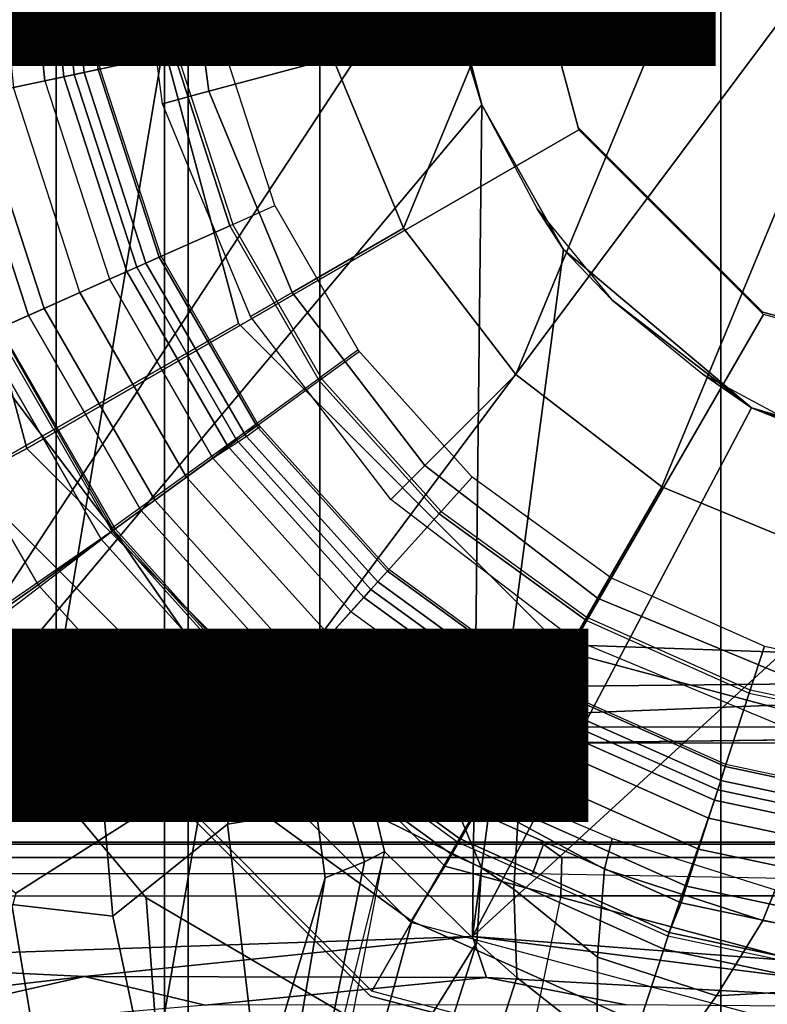
# Model space of a CAD drawing. Units: inches. Extents: x -15.3 to 11.7, y -13.4 to 13.4.
# Drawn here: x -1.1 to -0.3, y -1.3 to -0.2 of the extents above; entities that cross this region are included whole.
import ezdxf

# ---------------------------------------------------------------- set-up
doc = ezdxf.new("R2010")
doc.units = ezdxf.units.IN
doc.header["$MEASUREMENT"] = 0
for name, color, linetype in [('SEAT-BASE', 5, 'Continuous'), ('SEAT-CHASSIS', 5, 'Continuous'), ('SEAT-COLUMN', 5, 'Continuous'), ('SEAT-FABRIC', 5, 'Continuous'), ('SEAT-FRAME', 5, 'Continuous'), ('SEAT-OTHER', 7, 'Continuous'), ('SEAT-SHAFT', 5, 'Continuous')]:
    doc.layers.add(name, color=color, linetype=linetype)
doc.styles.get("Standard").update_dxf_attribs({"font": 'arial.ttf'})

msp = doc.modelspace()

# ---------------------------------------------------------------- linework, layer by layer
at = {"layer": 'SEAT-BASE'}
for points in [[(-1.0845, 0, 1.5256), (-1.0608, -0.2246, 1.5256), (-1.2175, -0.2579, 6.1133), (-1.2449, 0.0025, 6.1133)], [(-1.117, -0.2366, 8.1372), (-1.0818, -0.2291, 8.1372), (-1.1058, 0, 8.1372), (-1.1419, 0, 8.1372)], [(-1.0818, -0.2291, 8.1372), (-1.0382, -0.2198, 8.1188), (-1.0613, 0, 8.1188), (-1.1058, 0, 8.1372)], [(-1.0845, 0, 1.5256), (-1.0725, 0, 1.4987), (-1.0491, -0.2221, 1.4987), (-1.0608, -0.2246, 1.5256)], [(-1.0725, 0, 1.4987), (-1.0451, 0, 1.4876), (-1.0224, -0.2164, 1.4876), (-1.0491, -0.2221, 1.4987)], [(-1.0382, -0.2198, 8.1188), (-1.0201, -0.216, 8.0743), (-1.0428, 0, 8.0743), (-1.0613, 0, 8.1188)], [(-0.9555, 0, 1.6884), (-0.959, 0, 1.4876), (-0.9381, -0.1985, 1.4876), (-0.9347, -0.1978, 1.6884)], [(-0.8842, -0.1871, 1.6884), (-0.9347, -0.1978, 1.6884), (-0.9555, 0, 1.6884), (-0.9039, 0, 1.6884)], [(-0.9381, -0.1985, 1.4876), (-1.0224, -0.2164, 1.4876), (-1.0451, 0, 1.4876), (-0.959, 0, 1.4876)], [(-0.8724, -0.3894, 1.6884), (-0.8253, -0.3684, 1.6884), (-0.8842, -0.1871, 1.6884), (-0.9347, -0.1978, 1.6884)], [(-0.9543, -0.4258, 1.4876), (-1.0224, -0.2164, 1.4876), (-0.9381, -0.1985, 1.4876), (-0.8756, -0.3908, 1.4876)], [(-0.9381, -0.1985, 1.4876), (-0.9347, -0.1978, 1.6884), (-0.8724, -0.3894, 1.6884), (-0.8756, -0.3908, 1.4876)], [(-1.0491, -0.2221, 1.4987), (-1.0224, -0.2164, 1.4876), (-0.9543, -0.4258, 1.4876), (-0.9793, -0.4369, 1.4987)], [(-0.9691, -0.4324, 8.1188), (-0.9523, -0.4249, 8.0743), (-1.0201, -0.216, 8.0743), (-1.0382, -0.2198, 8.1188)], [(-1.2175, -0.2579, 6.1133), (-1.0608, -0.2246, 1.5256), (-0.9903, -0.4418, 1.5256), (-1.1366, -0.507, 6.1133)], [(-1.0098, -0.4505, 8.1372), (-1.0427, -0.4652, 8.1372), (-1.117, -0.2366, 8.1372), (-1.0818, -0.2291, 8.1372)], [(-1.0098, -0.4505, 8.1372), (-0.9691, -0.4324, 8.1188), (-1.0382, -0.2198, 8.1188), (-1.0818, -0.2291, 8.1372)], [(-1.0608, -0.2246, 1.5256), (-1.0491, -0.2221, 1.4987), (-0.9793, -0.4369, 1.4987), (-0.9903, -0.4418, 1.5256)], [(-1.0427, -0.4652, 8.1372), (-1.117, -0.2366, 8.1372), (-1.1598, -0.2457, 8.1196), (-1.0827, -0.483, 8.1196)], [(-1.1326, -0.5052, 7.0624), (-1.1002, -0.4908, 8.0765), (-1.1786, -0.2497, 8.0765), (-1.2132, -0.257, 7.0624)], [(-1.0827, -0.483, 8.1196), (-1.1598, -0.2457, 8.1196), (-1.1786, -0.2497, 8.0765), (-1.1002, -0.4908, 8.0765)], [(-0.7313, -0.5313, 1.6884), (-0.773, -0.5616, 1.6884), (-0.8724, -0.3894, 1.6884), (-0.8253, -0.3684, 1.6884)], [(-0.7758, -0.5637, 1.4876), (-0.8455, -0.6143, 1.4876), (-0.9543, -0.4258, 1.4876), (-0.8756, -0.3908, 1.4876)], [(-0.8724, -0.3894, 1.6884), (-0.8756, -0.3908, 1.4876), (-0.7758, -0.5637, 1.4876), (-0.773, -0.5616, 1.6884)], [(-0.9793, -0.4369, 1.4987), (-0.9543, -0.4258, 1.4876), (-0.8455, -0.6143, 1.4876), (-0.8676, -0.6304, 1.4987)], [(-0.8574, -0.626, 8.1188), (-0.8424, -0.6151, 8.0743), (-0.9523, -0.4249, 8.0743), (-0.9691, -0.4324, 8.1188)], [(-0.8946, -0.65, 8.1372), (-0.8574, -0.626, 8.1188), (-0.9691, -0.4324, 8.1188), (-1.0098, -0.4505, 8.1372)], [(-0.9903, -0.4418, 1.5256), (-0.9793, -0.4369, 1.4987), (-0.8676, -0.6304, 1.4987), (-0.8773, -0.6374, 1.5256)], [(-0.9903, -0.4418, 1.5256), (-0.8773, -0.6374, 1.5256), (-1.0069, -0.7315, 6.1133), (-1.1366, -0.507, 6.1133)], [(-0.9238, -0.6712, 8.1372), (-0.8946, -0.65, 8.1372), (-1.0098, -0.4505, 8.1372), (-1.0427, -0.4652, 8.1372)], [(-1.0054, -0.7304, 6.06), (-1.1516, -0.5376, 6.1233), (-1.1411, -0.4701, 5.9592), (-1.1336, -0.5056, 6.0185)], [(-0.9238, -0.6712, 8.1372), (-1.0427, -0.4652, 8.1372), (-1.0827, -0.483, 8.1196), (-0.9592, -0.6969, 8.1196)], [(-0.9592, -0.6969, 8.1196), (-1.0827, -0.483, 8.1196), (-1.1002, -0.4908, 8.0765), (-0.9747, -0.7082, 8.0765)], [(-0.9747, -0.7082, 8.0765), (-1.1002, -0.4908, 8.0765), (-1.1326, -0.5052, 7.0624), (-1.0034, -0.729, 7.0624)], [(-1.1504, -0.5131, 6.9828), (-1.2297, -0.5484, 6.8397), (-1.0894, -0.7915, 6.8397), (-1.0192, -0.7405, 6.9828)], [(-1.0192, -0.7405, 6.9828), (-1.0034, -0.729, 7.0624), (-1.1326, -0.5052, 7.0624), (-1.1504, -0.5131, 6.9828)], [(-1.1431, -0.8257, 6.3003), (-1.1718, -0.5702, 6.1935), (-1.1516, -0.5376, 6.1233), (-1.0054, -0.7304, 6.06)], [(-0.6054, -0.6711, 1.6884), (-0.6399, -0.7094, 1.6884), (-0.7747, -0.5597, 1.6884), (-0.7329, -0.5294, 1.6884)], [(-1.0894, -0.7915, 6.8397), (-1.2297, -0.5484, 6.8397), (-1.424, -0.7087, 6.7098), (-1.329, -0.9608, 6.6517)], [(-0.7747, -0.5597, 1.6884), (-0.7775, -0.5618, 1.4876), (-0.6422, -0.712, 1.4876), (-0.6399, -0.7094, 1.6884)], [(-0.6422, -0.712, 1.4876), (-0.6999, -0.776, 1.4876), (-0.8472, -0.6124, 1.4876), (-0.7775, -0.5618, 1.4876)], [(-0.8693, -0.6285, 1.4987), (-0.8472, -0.6124, 1.4876), (-0.6999, -0.776, 1.4876), (-0.7182, -0.7964, 1.4987)], [(-0.6984, -0.7744, 8.0743), (-0.8437, -0.613, 8.0743), (-0.8603, -0.622, 8.1188), (-0.7107, -0.7881, 8.1188)], [(-0.7107, -0.7881, 8.1188), (-0.8603, -0.622, 8.1188), (-0.8946, -0.65, 8.1372), (-0.7405, -0.8212, 8.1372)], [(-0.8334, -0.9243, 6.1133), (-1.0091, -0.7291, 6.1133), (-0.879, -0.6356, 1.5256), (-0.7262, -0.8053, 1.5256)], [(-0.879, -0.6356, 1.5256), (-0.8693, -0.6285, 1.4987), (-0.7182, -0.7964, 1.4987), (-0.7262, -0.8053, 1.5256)], [(-0.7646, -0.8479, 8.1372), (-0.7405, -0.8212, 8.1372), (-0.8946, -0.65, 8.1372), (-0.9238, -0.6712, 8.1372)], [(-0.7939, -0.8805, 8.1196), (-0.7646, -0.8479, 8.1372), (-0.9238, -0.6712, 8.1372), (-0.9592, -0.6969, 8.1196)], [(-0.477, -0.8278, 1.6884), (-0.4512, -0.7831, 1.6884), (-0.6054, -0.6711, 1.6884), (-0.6399, -0.7094, 1.6884)], [(-0.8067, -0.8947, 8.0765), (-0.7939, -0.8805, 8.1196), (-0.9592, -0.6969, 8.1196), (-0.9747, -0.7082, 8.0765)], [(-1.0034, -0.729, 7.0624), (-0.8304, -0.921, 7.0624), (-0.8067, -0.8947, 8.0765), (-0.9747, -0.7082, 8.0765)], [(-0.6422, -0.712, 1.4876), (-0.4787, -0.8308, 1.4876), (-0.5218, -0.9054, 1.4876), (-0.6999, -0.776, 1.4876)], [(-0.6422, -0.712, 1.4876), (-0.6399, -0.7094, 1.6884), (-0.477, -0.8278, 1.6884), (-0.4787, -0.8308, 1.4876)], [(-1.0054, -0.7304, 6.06), (-0.8671, -0.9291, 6.1233), (-0.9044, -0.9382, 6.1935), (-1.1385, -0.832, 6.3003)], [(-0.8435, -0.9355, 6.9828), (-0.8304, -0.921, 7.0624), (-1.0034, -0.729, 7.0624), (-1.0192, -0.7405, 6.9828)], [(-0.8312, -0.9219, 6.0185), (-0.8004, -0.942, 5.9592), (-0.8671, -0.9291, 6.1233), (-1.0054, -0.7304, 6.06)], [(-0.9016, -1.0001, 6.8397), (-0.8435, -0.9355, 6.9828), (-1.0192, -0.7405, 6.9828), (-1.0894, -0.7915, 6.8397)], [(-0.9219, -1.7656, 17.375), (-0.9688, -1.1406, 17.375), (-1.2969, -0.75, 17.375), (-1.5, -1.4688, 17.375)], [(-1.2969, -0.75, 15.125), (-0.9688, -1.1406, 15.125), (-0.9219, -1.7656, 15.125), (-1.5, -1.4688, 15.125)], [(-1.2969, -0.75, 17.375), (-1.2969, -0.75, 15.125), (-0.9688, -1.1406, 15.125), (-0.9688, -1.1406, 17.375)], [(-0.7182, -0.7964, 1.4987), (-0.6999, -0.776, 1.4876), (-0.5218, -0.9054, 1.4876), (-0.5355, -0.9291, 1.4987)], [(-0.5206, -0.9035, 8.0743), (-0.6984, -0.7744, 8.0743), (-0.7107, -0.7881, 8.1188), (-0.5299, -0.9195, 8.1188)], [(-0.5299, -0.9195, 8.1188), (-0.7107, -0.7881, 8.1188), (-0.7405, -0.8212, 8.1372), (-0.5521, -0.958, 8.1372)], [(-0.2793, -0.8596, 1.6884), (-0.2953, -0.9087, 1.6884), (-0.477, -0.8278, 1.6884), (-0.4512, -0.7831, 1.6884)], [(-1.329, -0.9608, 6.6517), (-1.1141, -1.1353, 6.7098), (-0.9016, -1.0001, 6.8397), (-1.0894, -0.7915, 6.8397)], [(-0.7262, -0.8053, 1.5256), (-0.7182, -0.7964, 1.4987), (-0.5355, -0.9291, 1.4987), (-0.5415, -0.9395, 1.5256)], [(-0.8334, -0.9243, 6.1133), (-0.7262, -0.8053, 1.5256), (-0.5415, -0.9395, 1.5256), (-0.6216, -1.0783, 6.1133)], [(-0.5521, -0.958, 8.1372), (-0.5702, -0.9892, 8.1372), (-0.7646, -0.8479, 8.1372), (-0.7405, -0.8212, 8.1372)], [(-1.0187, -1.0131, 6.2762), (-1.1795, -1.0618, 6.2849), (-1.2728, -0.9295, 6.2908), (-1.1385, -0.832, 6.3003)], [(-0.9044, -0.9382, 6.1935), (-0.8575, -0.9791, 6.1505), (-1.0187, -1.0131, 6.2762), (-1.1385, -0.832, 6.3003)], [(-0.2963, -0.912, 1.4876), (-0.323, -0.994, 1.4876), (-0.5218, -0.9054, 1.4876), (-0.4787, -0.8308, 1.4876)], [(-0.477, -0.8278, 1.6884), (-0.4787, -0.8308, 1.4876), (-0.2963, -0.912, 1.4876), (-0.2953, -0.9087, 1.6884)], [(-0.592, -1.0271, 8.1196), (-0.5702, -0.9892, 8.1372), (-0.7646, -0.8479, 8.1372), (-0.7939, -0.8805, 8.1196)], [(-0.0953, -0.8987, 1.6884), (-0.1007, -0.95, 1.6884), (-0.2953, -0.9087, 1.6884), (-0.2793, -0.8596, 1.6884)], [(-0.6016, -1.0437, 8.0765), (-0.592, -1.0271, 8.1196), (-0.7939, -0.8805, 8.1196), (-0.8067, -0.8947, 8.0765)], [(-0.6193, -1.0744, 7.0624), (-0.6016, -1.0437, 8.0765), (-0.8067, -0.8947, 8.0765), (-0.8304, -0.921, 7.0624)], [(-0.5355, -0.9291, 1.4987), (-0.5218, -0.9054, 1.4876), (-0.323, -0.994, 1.4876), (-0.3314, -1.02, 1.4987)], [(-0.3223, -0.9918, 8.0743), (-0.5206, -0.9035, 8.0743), (-0.5299, -0.9195, 8.1188), (-0.328, -1.0094, 8.1188)], [(-0.2953, -0.9087, 1.6884), (-0.2963, -0.912, 1.4876), (-0.1011, -0.9535, 1.4876), (-0.1007, -0.95, 1.6884)], [(-0.6291, -1.0913, 6.9828), (-0.6193, -1.0744, 7.0624), (-0.8304, -0.921, 7.0624), (-0.8435, -0.9355, 6.9828)], [(-0.328, -1.0094, 8.1188), (-0.5299, -0.9195, 8.1188), (-0.5521, -0.958, 8.1372), (-0.3417, -1.0517, 8.1372)], [(-0.1011, -0.9535, 1.4876), (-0.1101, -1.0392, 1.4876), (-0.323, -0.994, 1.4876), (-0.2963, -0.912, 1.4876)], [(-0.9044, -0.9382, 6.1935), (-0.8671, -0.9291, 6.1233), (-0.8205, -0.9872, 6.0887), (-0.8575, -0.9791, 6.1505)], [(-0.8004, -0.942, 5.9592), (-0.7694, -0.9911, 5.8813), (-0.8205, -0.9872, 6.0887), (-0.8671, -0.9291, 6.1233)], [(-0.5415, -0.9395, 1.5256), (-0.5355, -0.9291, 1.4987), (-0.3314, -1.02, 1.4987), (-0.3351, -1.0314, 1.5256)], [(-0.6725, -1.1665, 6.8397), (-0.6291, -1.0913, 6.9828), (-0.8435, -0.9355, 6.9828), (-0.9016, -1.0001, 6.8397)], [(-0.7694, -0.9911, 5.8813), (-0.8004, -0.942, 5.9592), (-0.7614, -0.9563, 5.6198), (-0.7291, -1.0106, 5.4814)], [(-0.3871, -1.1832, 6.1133), (-0.6216, -1.0783, 6.1133), (-0.5415, -0.9395, 1.5256), (-0.3351, -1.0314, 1.5256)], [(-0.631, -1.0208, 4.2595), (-0.7291, -1.0106, 5.4814), (-0.7614, -0.9563, 5.6198), (-0.6588, -0.9702, 4.2123)], [(-0.3529, -1.086, 8.1372), (-0.3417, -1.0517, 8.1372), (-0.5521, -0.958, 8.1372), (-0.5702, -0.9892, 8.1372)], [(-0.631, -1.0208, 4.2595), (-0.6588, -0.9702, 4.2123), (-0.5901, -1.0144, 4.0743), (-0.5545, -1.0559, 4.0753)], [(-0.8575, -0.9791, 6.1505), (-0.8781, -1.0584, 6.181), (-1.0061, -1.1609, 6.2525), (-1.0187, -1.0131, 6.2762)], [(-0.8575, -0.9791, 6.1505), (-0.8205, -0.9872, 6.0887), (-0.7792, -1.0421, 6.0349), (-0.8781, -1.0584, 6.181)], [(-0.7469, -1.0263, 5.8523), (-0.7792, -1.0421, 6.0349), (-0.8205, -0.9872, 6.0887), (-0.7694, -0.9911, 5.8813)], [(-0.7694, -0.9911, 5.8813), (-0.7291, -1.0106, 5.4814), (-0.7127, -1.0485, 5.4975), (-0.7469, -1.0263, 5.8523)], [(-0.3664, -1.1276, 8.1196), (-0.3529, -1.086, 8.1372), (-0.5702, -0.9892, 8.1372), (-0.592, -1.0271, 8.1196)], [(-0.3314, -1.02, 1.4987), (-0.323, -0.994, 1.4876), (-0.1101, -1.0392, 1.4876), (-0.1129, -1.0664, 1.4987)], [(-0.1118, -1.0553, 8.1188), (-0.1098, -1.037, 8.0743), (-0.3223, -0.9918, 8.0743), (-0.328, -1.0094, 8.1188)], [(-0.9812, -1.457, 6.7006), (-0.9016, -1.0001, 6.8397), (-1.1141, -1.1353, 6.7098), (-1.1641, -1.318, 6.6391)], [(-0.9812, -1.457, 6.7006), (-0.7854, -1.5817, 6.7366), (-0.6725, -1.1665, 6.8397), (-0.9016, -1.0001, 6.8397)], [(-0.1164, -1.0996, 8.1372), (-0.1118, -1.0553, 8.1188), (-0.328, -1.0094, 8.1188), (-0.3417, -1.0517, 8.1372)], [(-1.0187, -1.0131, 6.2762), (-1.0061, -1.1609, 6.2525), (-1.1187, -1.1478, 6.2723), (-1.1795, -1.0618, 6.2849)], [(-0.631, -1.0208, 4.2595), (-0.5948, -1.1069, 4.2842), (-0.7127, -1.0485, 5.4975), (-0.7291, -1.0106, 5.4814)], [(-0.5545, -1.0559, 4.0753), (-0.5587, -1.1307, 4.1852), (-0.5948, -1.1069, 4.2842), (-0.631, -1.0208, 4.2595)], [(-0.4578, -1.1084, 4.0207), (-0.5545, -1.0559, 4.0753), (-0.5901, -1.0144, 4.0743), (-0.4492, -1.0742, 3.9611)], [(-0.3351, -1.0314, 1.5256), (-0.3314, -1.02, 1.4987), (-0.1129, -1.0664, 1.4987), (-0.1142, -1.0783, 1.5256)], [(-0.7469, -1.0263, 5.8523), (-0.7254, -1.1003, 5.7919), (-0.7694, -1.1182, 6.0105), (-0.7792, -1.0421, 6.0349)], [(-0.7254, -1.1003, 5.7919), (-0.7469, -1.0263, 5.8523), (-0.7127, -1.0485, 5.4975), (-0.7032, -1.0889, 5.494)], [(-0.3723, -1.1459, 8.0765), (-0.3664, -1.1276, 8.1196), (-0.592, -1.0271, 8.1196), (-0.6016, -1.0437, 8.0765)], [(-0.3351, -1.0314, 1.5256), (-0.1142, -1.0783, 1.5256), (-0.1309, -1.2377, 6.1133), (-0.3871, -1.1832, 6.1133)], [(-0.7694, -1.1182, 6.0105), (-0.8425, -1.3612, 6.06), (-0.8781, -1.0584, 6.181), (-0.7792, -1.0421, 6.0349)], [(-0.7127, -1.0485, 5.4975), (-0.5948, -1.1069, 4.2842), (-0.6001, -1.1898, 4.3018), (-0.7032, -1.0889, 5.494)], [(-0.6193, -1.0744, 7.0624), (-0.3857, -1.179, 7.0624), (-0.3723, -1.1459, 8.0765), (-0.6016, -1.0437, 8.0765)], [(-0.1202, -1.1354, 8.1372), (-0.1164, -1.0996, 8.1372), (-0.3417, -1.0517, 8.1372), (-0.3529, -1.086, 8.1372)], [(-0.8425, -1.3612, 6.06), (-0.9609, -1.3758, 6.1793), (-1.0061, -1.1609, 6.2525), (-0.8781, -1.0584, 6.181)], [(-0.5545, -1.0559, 4.0753), (-0.4578, -1.1084, 4.0207), (-0.4655, -1.2067, 4.1108), (-0.5587, -1.1307, 4.1852)], [(-0.3917, -1.1976, 6.9828), (-0.3857, -1.179, 7.0624), (-0.6193, -1.0744, 7.0624), (-0.6291, -1.0913, 6.9828)], [(-0.2674, -1.1314, 3.9611), (-0.2811, -1.1658, 4.0207), (-0.4578, -1.1084, 4.0207), (-0.4492, -1.0742, 3.9611)], [(-0.1202, -1.1354, 8.1372), (-0.3529, -1.086, 8.1372), (-0.3664, -1.1276, 8.1196), (-0.1248, -1.179, 8.1196)], [(-0.7427, -1.2944, 5.5434), (-0.7032, -1.0889, 5.494), (-0.6001, -1.1898, 4.3018), (-0.813, -1.532, 5.6622)], [(-0.813, -1.532, 5.6622), (-0.7254, -1.1003, 5.7919), (-0.7032, -1.0889, 5.494)], [(-0.4186, -1.2801, 6.8397), (-0.3917, -1.1976, 6.9828), (-0.6291, -1.0913, 6.9828), (-0.6725, -1.1665, 6.8397)], [(-0.813, -1.532, 5.6622), (-0.8545, -1.6205, 5.8711), (-0.7694, -1.1182, 6.0105), (-0.7254, -1.1003, 5.7919)], [(-0.6001, -1.1898, 4.3018), (-0.5948, -1.1069, 4.2842), (-0.5587, -1.1307, 4.1852), (-0.5555, -1.2291, 4.1832)], [(-0.3327, -1.2498, 4.1108), (-0.4655, -1.2067, 4.1108), (-0.4578, -1.1084, 4.0207), (-0.2811, -1.1658, 4.0207)], [(-0.7694, -1.1182, 6.0105), (-0.8545, -1.6205, 5.8711), (-0.8999, -1.6166, 6.004), (-0.8425, -1.3612, 6.06)], [(-0.4658, -1.3, 4.119), (-0.5555, -1.2291, 4.1832), (-0.5587, -1.1307, 4.1852), (-0.4655, -1.2067, 4.1108)], [(-0.1248, -1.179, 8.1196), (-0.3664, -1.1276, 8.1196), (-0.3723, -1.1459, 8.0765), (-0.1268, -1.198, 8.0765)], [(-0.3281, -1.9688, 17.375), (-0.5156, -1.4062, 17.375), (-0.9688, -1.1406, 17.375), (-0.9219, -1.7656, 17.375)], [(-0.9688, -1.1406, 15.125), (-0.5156, -1.4062, 15.125), (-0.3281, -1.9688, 15.125), (-0.9219, -1.7656, 15.125)], [(-0.9688, -1.1406, 17.375), (-0.9688, -1.1406, 15.125), (-0.5156, -1.4062, 15.125), (-0.5156, -1.4062, 17.375)], [(-0.2674, -1.1314, 3.9611), (-0.1177, -1.164, 4.0743), (-0.1755, -1.1855, 4.0845), (-0.2811, -1.1658, 4.0207)], [(-1.1187, -1.1478, 6.2723), (-1.0736, -1.4185, 6.2079), (-1.2395, -1.5603, 6.2066), (-1.2342, -1.3799, 6.2319)], [(-0.9609, -1.3758, 6.1793), (-1.0736, -1.4185, 6.2079), (-1.1187, -1.1478, 6.2723), (-1.0061, -1.1609, 6.2525)], [(-0.1268, -1.198, 8.0765), (-0.3723, -1.1459, 8.0765), (-0.3857, -1.179, 7.0624), (-0.1305, -1.2333, 7.0624)], [(-0.6581, -1.6256, 6.7516), (-0.4186, -1.2801, 6.8397), (-0.6725, -1.1665, 6.8397), (-0.7854, -1.5817, 6.7366)], [(-0.2126, -1.2432, 4.1852), (-0.3327, -1.2498, 4.1108), (-0.2811, -1.1658, 4.0207), (-0.1755, -1.1855, 4.0845)], [(-0.1325, -1.2527, 6.9828), (-0.1305, -1.2333, 7.0624), (-0.3857, -1.179, 7.0624), (-0.3917, -1.1976, 6.9828)], [(-0.6001, -1.1898, 4.3018), (-1.9497, -5.4277, 3.8518), (-2.1203, -5.8982, 4.4566), (-0.813, -1.532, 5.6622)], [(-1.8818, -5.3323, 3.775), (-1.9497, -5.4277, 3.8518), (-0.6001, -1.1898, 4.3018), (-0.5555, -1.2291, 4.1832)], [(-0.3327, -1.2498, 4.1108), (-0.3873, -1.3255, 4.119), (-0.4658, -1.3, 4.119), (-0.4655, -1.2067, 4.1108)], [(-0.1416, -1.339, 6.8397), (-0.1325, -1.2527, 6.9828), (-0.3917, -1.1976, 6.9828), (-0.4186, -1.2801, 6.8397)], [(-1.8818, -5.3323, 3.775), (-0.5555, -1.2291, 4.1832), (-0.4658, -1.3, 4.119), (-1.8051, -5.4227, 3.703)], [(-0.3327, -1.2498, 4.1108), (-0.2126, -1.2432, 4.1852), (-0.2731, -1.3209, 4.1832), (-0.3873, -1.3255, 4.119)]]:
    msp.add_3dface(points, dxfattribs=at)
at = {"layer": 'SEAT-CHASSIS'}
for points in [[(-1.3945, 1.2369, 27.132), (-0.6443, -0.0658, 27.1337), (-1.3959, -1.2108, 27.1337)], [(-0.5947, -0.2561, 27.1337), (-1.3959, -1.2108, 27.1337), (-0.6443, -0.0658, 27.1337)], [(-0.6443, -0.0658, 27.1337), (-0.6328, -0.1306, 28.4149), (-0.5947, -0.2561, 27.1337)], [(-0.6328, -0.1306, 28.4149), (-0.5947, -0.2561, 28.4149), (-0.5947, -0.2561, 27.1337)], [(-0.5947, -0.2561, 27.1337), (-0.6048, -1.1835, 27.1318), (-1.3959, -1.2108, 27.1337)], [(-0.5947, -0.2561, 27.1337), (-0.5034, -0.4173, 27.1337), (-0.6048, -1.1835, 27.1318)], [(-0.5034, -0.4173, 27.1337), (-0.5947, -0.2561, 27.1337), (-0.5947, -0.2561, 28.4149)], [(-0.5947, -0.2561, 28.4149), (-0.5329, -0.3718, 28.4149), (-0.5034, -0.4173, 27.1337)], [(-0.5329, -0.3718, 28.4149), (-0.4496, -0.4733, 28.4149), (-0.5034, -0.4173, 27.1337)], [(-0.5034, -0.4173, 27.1337), (-0.2938, -0.5939, 27.1337), (-0.6048, -1.1835, 27.1318)], [(-0.5034, -0.4173, 27.1337), (-0.4496, -0.4733, 28.4149), (-0.2938, -0.5939, 27.1337)], [(-0.4496, -0.4733, 28.4149), (-0.3482, -0.5565, 28.4149), (-0.2938, -0.5939, 27.1337)], [(-0.3482, -0.5565, 28.4149), (-0.2325, -0.6183, 28.4149), (-0.2938, -0.5939, 27.1337)], [(-0.2938, -0.5939, 27.1337), (-0.0422, -0.6679, 27.1337), (-0.6048, -1.1835, 27.1318)], [(-0.107, -0.6564, 28.4149), (-0.0422, -0.6679, 27.1337), (-0.2938, -0.5939, 27.1337)], [(-0.2325, -0.6183, 28.4149), (-0.107, -0.6564, 28.4149), (-0.2938, -0.5939, 27.1337)], [(-0.6048, -1.1835, 27.1318), (-0.0422, -0.6679, 27.1337), (0.2755, -1.2502, 27.1309)], [(-1.0377, -1.2282, 27.1189), (-1.3959, -1.2108, 27.1337), (-0.6048, -1.1835, 27.1318)], [(-0.6048, -1.1835, 27.1318), (-0.5892, -1.2293, 27.1054), (-1.0377, -1.2282, 27.1189)], [(-0.6048, -1.1835, 27.1318), (0.2755, -1.2502, 27.1309), (0.0258, -1.2636, 27.1066)], [(0.0258, -1.2636, 27.1066), (-0.5892, -1.2293, 27.1054), (-0.6048, -1.1835, 27.1318)], [(-1.0377, -1.2282, 27.1189), (-1.3856, -1.2688, 27.1164), (-1.3959, -1.2108, 27.1337)], [(-1.0377, -1.2282, 27.1189), (-1.3479, -1.2983, 27.0661), (-1.3856, -1.2688, 27.1164)], [(-1.3479, -1.2983, 27.0661), (-1.0377, -1.2282, 27.1189), (-0.903, -1.26, 27.0629)], [(-0.5892, -1.2293, 27.1054), (-0.903, -1.26, 27.0629), (-1.0377, -1.2282, 27.1189)], [(-0.903, -1.26, 27.0629), (-0.5892, -1.2293, 27.1054), (-0.4335, -1.2598, 27.0665)], [(-0.4335, -1.2598, 27.0665), (-0.5892, -1.2293, 27.1054), (0.0258, -1.2636, 27.1066)]]:
    msp.add_3dface(points, dxfattribs=at)
at = {"layer": 'SEAT-COLUMN'}
for points in [[(-0.3281, -1.9688, 23.8125), (0.2969, -1.9844, 23.8125), (0.2969, 1.9844, 23.8125), (-0.3281, 1.9688, 23.8125)], [(-0.3281, -1.9688, 23.8125), (-0.3281, 1.9688, 23.8125), (-0.9219, 1.7656, 23.8125), (-0.9219, -1.7656, 23.8125)], [(-1.5, -1.4688, 23.8125), (-0.9219, -1.7656, 23.8125), (-0.9219, 1.7656, 23.8125), (-1.5, 1.4688, 23.8125)], [(-1.4375, 0.0032, 13.6562), (-1, 0, 13.6271), (-0.866, -0.5, 13.6271), (-1.2445, -0.7171, 13.6562)], [(-1, 0, 13.6271), (-1, 0, 7.048), (-0.866, -0.5, 7.048), (-0.866, -0.5, 13.6271)], [(-1.1018, -0.6392, 24.6789), (-1.2723, -0.0025, 24.6789), (-1.3482, 0, 23.8112), (-1.1676, -0.6741, 23.8112)], [(-0.4862, -0.2838, 24.7789), (-0.5616, -0.0025, 24.7789), (-1.2723, -0.0025, 24.6789), (-1.1018, -0.6392, 24.6789)], [(-0.2803, -0.4897, 24.7789), (-0.4862, -0.2838, 24.7789), (-1.1018, -0.6392, 24.6789), (-0.6357, -1.1052, 24.6789)], [(0.0009, -0.565, 24.7789), (-0.2803, -0.4897, 24.7789), (-0.6357, -1.1052, 24.6789), (0.0009, -1.2758, 24.6789)], [(-1.2445, -0.7171, 13.6562), (-0.866, -0.5, 13.6271), (-0.5, -0.866, 13.6271), (-0.7171, -1.2445, 13.6562)], [(-0.866, -0.5, 13.6271), (-0.866, -0.5, 7.048), (-0.5, -0.866, 7.048), (-0.5, -0.866, 13.6271)], [(-0.6357, -1.1052, 24.6789), (-1.1018, -0.6392, 24.6789), (-1.1676, -0.6741, 23.8112), (-0.6741, -1.1676, 23.8112)], [(-1.25, -0.7188, 13.6562), (-0.7188, -1.25, 13.6562), (-0.7188, -1.25, 22.8762), (-1.25, -0.7188, 22.8762)], [(-1.2969, -0.75, 22.875), (-0.9688, -1.1406, 22.875), (-0.9219, -1.7656, 22.875), (-1.5, -1.4688, 22.875)], [(-0.7171, -1.2445, 13.6562), (-0.5, -0.866, 13.6271), (0, -1, 13.6271), (0.0032, -1.4375, 13.6562)], [(-0.5, -0.866, 13.6271), (-0.5, -0.866, 7.048), (0, -1, 7.048), (0, -1, 13.6271)], [(0.0009, -1.2758, 24.6789), (-0.6357, -1.1052, 24.6789), (-0.6741, -1.1676, 23.8112), (0, -1.3482, 23.8112)], [(-0.9688, -1.1406, 22.875), (-0.5156, -1.4062, 22.875), (-0.3281, -1.9688, 22.875), (-0.9219, -1.7656, 22.875)], [(0, -1.4375, 22.8762), (-0.7188, -1.25, 22.8762), (-0.7188, -1.25, 13.6562), (0, -1.4375, 13.6562)]]:
    msp.add_3dface(points, dxfattribs=at)
at = {"layer": 'SEAT-FABRIC'}
for points in [[(0.2071, -8.6124, 34.613), (0.2071, 8.6124, 34.613), (-0.9484, 8.5757, 34.5116), (-0.9484, -8.5757, 34.5116)], [(-2.2958, -8.4159, 34.3956), (-0.9484, -8.5757, 34.5116), (-0.9484, 8.5757, 34.5116), (-2.2958, 8.4159, 34.3956)]]:
    msp.add_3dface(points, dxfattribs=at)
at = {"layer": 'SEAT-FRAME'}
for points in [[(-1.0694, -0.9017, 30.3438), (-1.0694, 0.9017, 30.3438), (-1.2876, -0.8851, 30.2068)], [(-1.2876, 0.8851, 30.2068), (-1.2876, -0.8851, 30.2068), (-1.0694, 0.9017, 30.3438)], [(-0.7752, 0.8484, 30.4167), (-1.0694, 0.9017, 30.3438), (-1.0694, -0.9017, 30.3438)], [(-0.7752, -0.8484, 30.4167), (0.5275, -0.8941, 30.484), (0.5275, 0.8941, 30.484)], [(-0.7752, 0.8484, 30.4167), (-0.7752, -0.8484, 30.4167), (0.5275, 0.8941, 30.484)], [(-0.7752, -0.8484, 30.4167), (-0.7752, 0.8484, 30.4167), (-1.0694, -0.9017, 30.3438)], [(-0.7752, -0.8484, 30.4167), (-0.7752, -0.8484, 30.4167), (-1.0694, -0.9017, 30.3438), (-0.6745, -0.9061, 30.4163)], [(-0.7752, -0.8484, 30.4167), (-0.7752, -0.8484, 30.4167), (-0.6745, -0.9061, 30.4163), (0.5275, -0.8941, 30.484)], [(-1.2876, -0.8851, 30.2068), (-1.2876, -0.8851, 30.2068), (-1.277, -0.9525, 30.1489), (-1.0694, -0.9017, 30.3438)], [(0.9382, -0.9493, 30.4256), (0.9382, -0.9493, 30.4256), (0.5275, -0.8941, 30.484), (-0.8833, -0.9502, 30.338)], [(-0.6745, -0.9061, 30.4163), (-0.6745, -0.9061, 30.4163), (-0.8833, -0.9502, 30.338), (0.5275, -0.8941, 30.484)], [(-1.277, -0.9525, 30.1489), (-1.277, -0.9525, 30.1489), (-0.8833, -0.9502, 30.338), (-1.0694, -0.9017, 30.3438)], [(-0.8833, -0.9502, 30.338), (-0.8833, -0.9502, 30.338), (-0.6745, -0.9061, 30.4163), (-1.0694, -0.9017, 30.3438)], [(-0.8591, -0.9708, 29.7175), (-0.8591, -0.9708, 29.7175), (-1.277, -0.9525, 30.1489), (-1.6338, -0.9772, 29.551)], [(-0.5143, -0.9676, 29.8766), (-0.5143, -0.9676, 29.8766), (-0.8833, -0.9502, 30.338), (-1.277, -0.9525, 30.1489)], [(-0.5143, -0.9676, 29.8766), (-0.5143, -0.9676, 29.8766), (-1.277, -0.9525, 30.1489), (-0.8591, -0.9708, 29.7175)], [(-0.8833, -0.9502, 30.338), (-0.8833, -0.9502, 30.338), (-0.5143, -0.9676, 29.8766), (0.9382, -0.9493, 30.4256)], [(-0.8591, -0.9708, 29.7175), (-0.8591, -0.9708, 29.7175), (-1.6338, -0.9772, 29.551), (-1.068, -0.9789, 29.495)], [(-1.2274, -0.9901, 29.1818), (-1.2274, -0.9901, 29.1818), (-1.068, -0.9789, 29.495), (-1.6338, -0.9772, 29.551)], [(-1.2274, -0.9901, 29.1818), (-1.2274, -0.9901, 29.1818), (-1.2135, -0.9749, 29.1905), (-1.068, -0.9789, 29.495)], [(-1.209, -1.0782, 30.3233), (-1.2131, -1.0955, 30.3659), (-0.5052, -1.0956, 30.4225), (-0.5293, -1.0782, 30.3724)], [(-0.5256, -1.0807, 30.2753), (-1.211, -1.0806, 30.2203), (-1.209, -1.0782, 30.3233), (-0.5293, -1.0782, 30.3724)], [(-1.211, -1.0806, 30.2203), (-0.5256, -1.0807, 30.2753), (-0.5381, -1.1138, 30.2604), (-1.2081, -1.1138, 30.2061)], [(0.1721, -1.0805, 30.3113), (0.1426, -1.1264, 30.2906), (-0.5381, -1.1138, 30.2604), (-0.5256, -1.0807, 30.2753)], [(0.1881, -1.0782, 30.4124), (-0.5293, -1.0782, 30.3724), (-0.5052, -1.0956, 30.4225), (0.204, -1.0956, 30.4577)], [(-0.5256, -1.0807, 30.2753), (-0.5293, -1.0782, 30.3724), (0.1881, -1.0782, 30.4124), (0.1721, -1.0805, 30.3113)], [(-1.2147, -1.1383, 30.3831), (-0.5063, -1.1383, 30.4396), (-0.5052, -1.0956, 30.4225), (-1.2131, -1.0955, 30.3659)], [(0.2034, -1.1383, 30.4748), (0.204, -1.0956, 30.4577), (-0.5052, -1.0956, 30.4225), (-0.5063, -1.1383, 30.4396)], [(-0.5063, -1.1383, 30.4396), (-0.6998, -2.073, 30.4025), (-1.4949, -2.073, 30.3315), (-1.2147, -1.1383, 30.3831)], [(0.0974, -2.073, 30.4469), (0.2034, -1.1383, 30.4748), (-0.5063, -1.1383, 30.4396), (-0.6998, -2.073, 30.4025)]]:
    msp.add_3dface(points, dxfattribs=at)
at = {"layer": 'SEAT-FRAME', "invisible_edges": 4}
for points in [[(0.9382, -0.9493, 30.4256), (0.9382, -0.9493, 30.4256), (-0.5143, -0.9676, 29.8766), (0.7321, -0.9716, 29.9451)], [(0.7683, -0.968, 29.8845), (0.7683, -0.968, 29.8845), (0.7321, -0.9716, 29.9451), (-0.5143, -0.9676, 29.8766)]]:
    msp.add_3dface(points, dxfattribs=at)
at = {"layer": 'SEAT-SHAFT'}
for points in [[(0, 0.7874, 0.715), (-0.5568, -0.5568, 0.715), (-0.6819, -0.3937, 0.715), (-0.2038, 0.7606, 0.715)], [(0, 0.7874, 0.715), (0.2038, 0.7606, 0.715), (-0.3937, -0.6819, 0.715), (-0.5568, -0.5568, 0.715)], [(-0.3937, 0.6819, 0.715), (-0.2038, 0.7606, 0.715), (-0.6819, -0.3937, 0.715), (-0.7606, -0.2038, 0.715)], [(0.3937, 0.6819, 0.715), (-0.2038, -0.7606, 0.715), (-0.3937, -0.6819, 0.715), (0.2038, 0.7606, 0.715)], [(-0.3937, 0.6819, 0.715), (-0.7606, -0.2038, 0.715), (-0.7874, 0, 0.715), (-0.5568, 0.5568, 0.715)], [(-0.9507, -0.2547, 7.0772), (-0.9843, 0, 7.0772), (-0.9308, 0, 2.4425), (-0.8991, -0.2409, 2.4425)], [(-0.8991, -0.2409, 2.4425), (-0.9308, 0, 2.4425), (-0.7874, 0, 1.9514), (-0.7606, -0.2038, 1.9514)], [(-0.7606, -0.2038, 1.9514), (-0.7874, 0, 1.9514), (-0.7874, 0, 0.715), (-0.7606, -0.2038, 0.715)], [(-0.5625, 0, 23.6875), (-0.4871, -0.2813, 23.6875), (-0.4871, -0.2813, 28.382), (-0.5625, 0, 28.382)], [(-0.8061, -0.4654, 2.4425), (-0.8991, -0.2409, 2.4425), (-0.7606, -0.2038, 1.9514), (-0.6819, -0.3937, 1.9514)], [(-0.6819, -0.3937, 1.9514), (-0.7606, -0.2038, 1.9514), (-0.7606, -0.2038, 0.715), (-0.6819, -0.3937, 0.715)], [(-0.8524, -0.4921, 7.0772), (-0.9507, -0.2547, 7.0772), (-0.8991, -0.2409, 2.4425), (-0.8061, -0.4654, 2.4425)], [(-0.4871, -0.2813, 23.6875), (-0.2813, -0.4871, 23.6875), (-0.2813, -0.4871, 28.382), (-0.4871, -0.2813, 28.382)], [(-0.6582, -0.6582, 2.4425), (-0.8061, -0.4654, 2.4425), (-0.6819, -0.3937, 1.9514), (-0.5568, -0.5568, 1.9514)], [(-0.5568, -0.5568, 1.9514), (-0.6819, -0.3937, 1.9514), (-0.6819, -0.3937, 0.715), (-0.5568, -0.5568, 0.715)], [(-0.696, -0.696, 7.0772), (-0.8524, -0.4921, 7.0772), (-0.8061, -0.4654, 2.4425), (-0.6582, -0.6582, 2.4425)], [(-0.2813, -0.4871, 23.6875), (0, -0.5625, 23.6875), (0, -0.5625, 28.382), (-0.2813, -0.4871, 28.382)], [(-0.4654, -0.8061, 2.4425), (-0.6582, -0.6582, 2.4425), (-0.5568, -0.5568, 1.9514), (-0.3937, -0.6819, 1.9514)], [(-0.3937, -0.6819, 1.9514), (-0.5568, -0.5568, 1.9514), (-0.5568, -0.5568, 0.715), (-0.3937, -0.6819, 0.715)], [(-0.4921, -0.8524, 7.0772), (-0.696, -0.696, 7.0772), (-0.6582, -0.6582, 2.4425), (-0.4654, -0.8061, 2.4425)], [(-0.2409, -0.8991, 2.4425), (-0.4654, -0.8061, 2.4425), (-0.3937, -0.6819, 1.9514), (-0.2038, -0.7606, 1.9514)], [(-0.2038, -0.7606, 1.9514), (-0.3937, -0.6819, 1.9514), (-0.3937, -0.6819, 0.715), (-0.2038, -0.7606, 0.715)], [(-0.2547, -0.9507, 7.0772), (-0.4921, -0.8524, 7.0772), (-0.4654, -0.8061, 2.4425), (-0.2409, -0.8991, 2.4425)]]:
    msp.add_3dface(points, dxfattribs=at)

# ---------------------------------------------------------------- texts
at = {"layer": 'SEAT-OTHER'}
msp.add_attdef('OTHER', (-7.4062, -2), '', height=2, dxfattribs=at)

doc.saveas('drawing.dxf')
